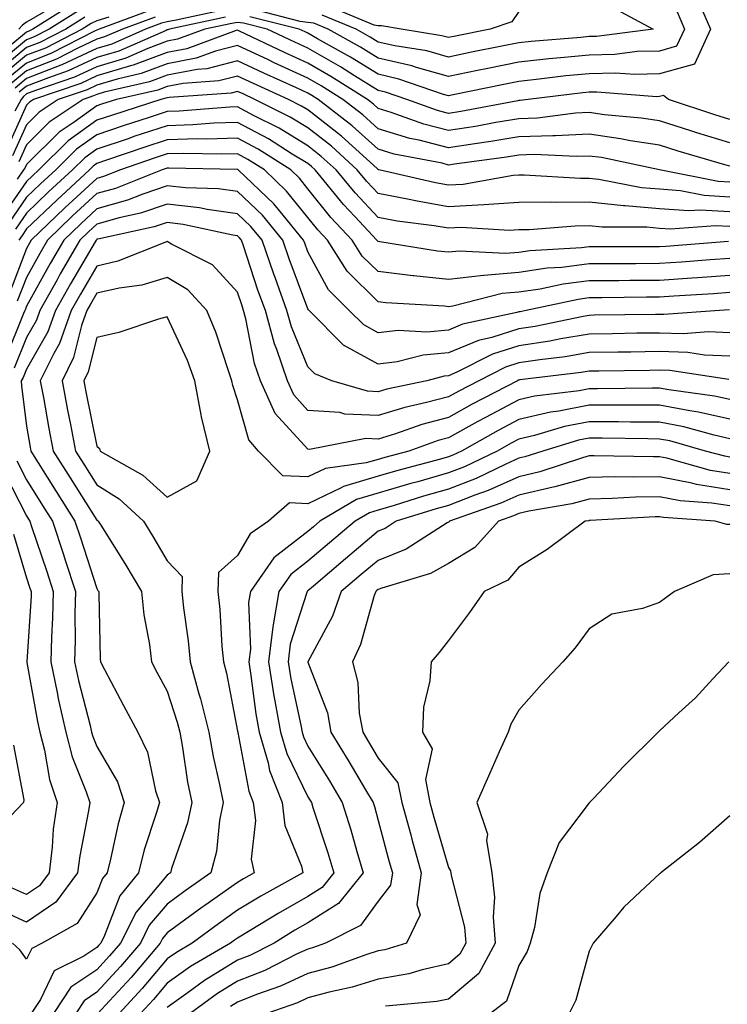
# Model space of a CAD drawing. Units: inches. Extents: x 1021283 to 1023923, y 7239818 to 7242458.
# Drawn here: x 1022177 to 1022278, y 7241383 to 7241523 of the extents above; entities that cross this region are included whole.
import ezdxf

# ---------------------------------------------------------------- set-up
doc = ezdxf.new("R2010")
doc.units = ezdxf.units.IN
doc.header["$MEASUREMENT"] = 0
doc.layers.add('Contour_10217239', color=7, linetype='Continuous', true_color=0x3f6080)

msp = doc.modelspace()

# ---------------------------------------------------------------- linework, layer by layer
at = {"layer": 'Contour_10217239'}
for points in [[(1022184.53, 7241525.44, 3012), (1022178.95, 7241521.92, 3012), (1022178.36, 7241521.62, 3012), (1022178.05, 7241521.49, 3012), (1022175.53, 7241519.41, 3012)], [(1022273.21, 7241526.76, 3019), (1022275.28, 7241521.92, 3019), (1022273.01, 7241516.96, 3019), (1022268.05, 7241515.56, 3019), (1022264.51, 7241515.46, 3019), (1022261.8, 7241515.67, 3019), (1022258.05, 7241515.58, 3019), (1022254.71, 7241515.26, 3019), (1022250.92, 7241514.8, 3019), (1022248.05, 7241514.5, 3019), (1022245.9, 7241514.07, 3019), (1022238.69, 7241512.56, 3019), (1022238.05, 7241512.44, 3019), (1022237.33, 7241512.63, 3019), (1022230.96, 7241514.83, 3019), (1022228.05, 7241515.5, 3019), (1022224.09, 7241517.96, 3019), (1022219.4, 7241520.56, 3019), (1022218.05, 7241521.34, 3019), (1022217.66, 7241521.52, 3019), (1022216.82, 7241521.92, 3019), (1022209.81, 7241523.69, 3019)], [(1022185.43, 7241524.54, 3013), (1022181.29, 7241521.92, 3013), (1022179.14, 7241520.83, 3013), (1022178.05, 7241520.4, 3013), (1022173.42, 7241516.55, 3013)], [(1022195.45, 7241524.52, 3016), (1022188.38, 7241521.92, 3016), (1022188.15, 7241521.82, 3016), (1022188.05, 7241521.79, 3016), (1022187.8, 7241521.68, 3016), (1022181.51, 7241518.45, 3016), (1022178.05, 7241517.1, 3016), (1022175.22, 7241514.75, 3016)], [(1022205.47, 7241524.51, 3018), (1022199.32, 7241523.19, 3018), (1022198.05, 7241522.96, 3018), (1022197.23, 7241522.75, 3018), (1022194.96, 7241521.92, 3018), (1022190.16, 7241519.81, 3018), (1022188.05, 7241519.18, 3018), (1022183.09, 7241516.87, 3018), (1022182.95, 7241516.82, 3018), (1022178.05, 7241514.91, 3018), (1022176.43, 7241513.55, 3018)], [(1022180.49, 7241524.35, 3011), (1022178.05, 7241522.93, 3011), (1022177.46, 7241522.5, 3011), (1022176.96, 7241521.92, 3011)], [(1022270.53, 7241524.4, 3018), (1022271.59, 7241521.92, 3018), (1022270.47, 7241519.49, 3018), (1022268.05, 7241518.8, 3018), (1022264.85, 7241518.72, 3018), (1022261.66, 7241518.31, 3018), (1022258.05, 7241518.22, 3018), (1022253.95, 7241517.82, 3018), (1022252.29, 7241517.68, 3018), (1022248.05, 7241517.24, 3018), (1022243.62, 7241516.34, 3018), (1022242.17, 7241516.04, 3018), (1022238.05, 7241515.2, 3018), (1022233.5, 7241516.46, 3018), (1022232.84, 7241516.7, 3018), (1022228.05, 7241517.8, 3018), (1022225.51, 7241519.37, 3018), (1022220.94, 7241521.92, 3018), (1022218.89, 7241522.77, 3018), (1022218.05, 7241522.86, 3018), (1022216.94, 7241523.03, 3018), (1022210.73, 7241524.61, 3018)], [(1022261.21, 7241525.09, 3017), (1022267.13, 7241521.92, 3017), (1022259.09, 7241520.88, 3017), (1022258.05, 7241520.86, 3017), (1022256.86, 7241520.74, 3017), (1022249.81, 7241520.17, 3017), (1022248.05, 7241519.99, 3017), (1022245.63, 7241519.5, 3017), (1022241.33, 7241518.64, 3017), (1022238.05, 7241517.96, 3017), (1022234.96, 7241518.82, 3017), (1022230.41, 7241519.55, 3017), (1022228.05, 7241520.09, 3017), (1022226.92, 7241520.8, 3017), (1022224.91, 7241521.92, 3017), (1022220.06, 7241523.93, 3017)], [(1022248.05, 7241524.45, 3016), (1022247.03, 7241522.94, 3016), (1022243.97, 7241521.92, 3016), (1022239.05, 7241520.93, 3016), (1022238.05, 7241520.73, 3016), (1022237.11, 7241520.98, 3016), (1022231.29, 7241521.92, 3016), (1022228.52, 7241522.39, 3016), (1022228.05, 7241522.39, 3016), (1022227.46, 7241522.51, 3016), (1022221.21, 7241525.09, 3016)], [(1022186.33, 7241523.63, 3014), (1022183.62, 7241521.92, 3014), (1022179.94, 7241520.04, 3014), (1022178.05, 7241519.29, 3014), (1022174.03, 7241515.95, 3014)], [(1022189.77, 7241523.65, 3015), (1022188.05, 7241523.11, 3015), (1022187.23, 7241522.73, 3015), (1022185.96, 7241521.92, 3015), (1022180.73, 7241519.24, 3015), (1022178.05, 7241518.2, 3015), (1022174.61, 7241515.35, 3015)], [(1022196.33, 7241523.64, 3017), (1022191.68, 7241521.92, 3017), (1022189.16, 7241520.82, 3017), (1022188.05, 7241520.48, 3017), (1022185.35, 7241519.23, 3017), (1022182.31, 7241517.66, 3017), (1022178.05, 7241516, 3017), (1022175.82, 7241514.15, 3017)], [(1022278.05, 7241509.09, 3020), (1022275.88, 7241509.75, 3020), (1022269.32, 7241511.92, 3020), (1022268.62, 7241512.48, 3020), (1022268.05, 7241512.32, 3020), (1022267.66, 7241512.31, 3020), (1022259.1, 7241512.97, 3020), (1022258.05, 7241512.96, 3020), (1022257.11, 7241512.86, 3020), (1022249.36, 7241511.92, 3020), (1022248.21, 7241511.77, 3020), (1022248.05, 7241511.76, 3020), (1022247.87, 7241511.73, 3020), (1022239.77, 7241510.2, 3020), (1022238.05, 7241509.94, 3020), (1022236.47, 7241510.34, 3020), (1022232.13, 7241511.92, 3020), (1022229.1, 7241512.96, 3020), (1022228.05, 7241513.21, 3020), (1022224.69, 7241515.29, 3020), (1022222.68, 7241516.55, 3020), (1022218.05, 7241519.21, 3020), (1022216.19, 7241520.06, 3020), (1022212.27, 7241521.92, 3020), (1022208.91, 7241522.77, 3020), (1022208.05, 7241522.88, 3020), (1022207.23, 7241522.74, 3020), (1022203.38, 7241521.92, 3020), (1022199.5, 7241520.48, 3020), (1022198.05, 7241520.2, 3020), (1022195.32, 7241519.19, 3020), (1022192.17, 7241517.81, 3020), (1022188.05, 7241516.57, 3020), (1022184.89, 7241515.08, 3020), (1022179.34, 7241513.22, 3020), (1022178.05, 7241512.71, 3020), (1022177.62, 7241512.35, 3020), (1022177.29, 7241511.92, 3020), (1022176.39, 7241510.26, 3020)], [(1022206.35, 7241523.62, 3019), (1022198.36, 7241521.92, 3019), (1022198.13, 7241521.83, 3019), (1022198.05, 7241521.81, 3019), (1022197.89, 7241521.75, 3019), (1022191.16, 7241518.8, 3019), (1022188.05, 7241517.87, 3019), (1022183.99, 7241515.98, 3019), (1022181.16, 7241515.02, 3019), (1022178.05, 7241513.8, 3019), (1022177.01, 7241512.96, 3019)], [(1022278.05, 7241505.76, 3021), (1022273.32, 7241507.19, 3021), (1022272.5, 7241507.46, 3021), (1022268.05, 7241508.87, 3021), (1022265.41, 7241509.28, 3021), (1022260.22, 7241509.74, 3021), (1022258.05, 7241510.05, 3021), (1022256.1, 7241509.96, 3021), (1022250.69, 7241509.27, 3021), (1022248.05, 7241509.18, 3021), (1022244.77, 7241508.64, 3021), (1022241.88, 7241508.09, 3021), (1022238.05, 7241507.5, 3021), (1022234.53, 7241508.39, 3021), (1022229.89, 7241510.08, 3021), (1022228.05, 7241510.64, 3021), (1022227.39, 7241511.25, 3021), (1022226.51, 7241511.92, 3021), (1022221.33, 7241515.19, 3021), (1022218.05, 7241517.08, 3021), (1022214.73, 7241518.6, 3021), (1022208.34, 7241521.63, 3021), (1022208.05, 7241521.76, 3021), (1022207.84, 7241521.71, 3021), (1022200.84, 7241519.13, 3021), (1022198.05, 7241518.59, 3021), (1022193.19, 7241516.78, 3021), (1022192.84, 7241516.71, 3021), (1022188.05, 7241515.26, 3021), (1022185.76, 7241514.2, 3021), (1022179.05, 7241511.92, 3021), (1022178.46, 7241511.52, 3021), (1022178.05, 7241511.12, 3021), (1022175.2, 7241504.78, 3021)], [(1022278.05, 7241502.42, 3022), (1022277.33, 7241502.63, 3022), (1022270.69, 7241504.56, 3022), (1022268.05, 7241505.4, 3022), (1022263.93, 7241506.05, 3022), (1022262.48, 7241506.34, 3022), (1022258.05, 7241506.97, 3022), (1022253.23, 7241506.75, 3022), (1022252.89, 7241506.76, 3022), (1022248.05, 7241506.59, 3022), (1022244.05, 7241505.92, 3022), (1022241.76, 7241505.63, 3022), (1022238.05, 7241505.05, 3022), (1022233.85, 7241506.13, 3022), (1022232.52, 7241506.38, 3022), (1022228.05, 7241507.74, 3022), (1022225.84, 7241509.72, 3022), (1022223.01, 7241511.92, 3022), (1022219.96, 7241513.84, 3022), (1022218.05, 7241514.94, 3022), (1022213.26, 7241517.13, 3022), (1022212.44, 7241517.54, 3022), (1022208.05, 7241519.59, 3022), (1022204.91, 7241518.78, 3022), (1022202.19, 7241517.78, 3022), (1022198.05, 7241516.98, 3022), (1022194.36, 7241515.61, 3022), (1022190.96, 7241514.83, 3022), (1022188.05, 7241513.95, 3022), (1022186.66, 7241513.31, 3022), (1022182.56, 7241511.92, 3022), (1022179.87, 7241510.1, 3022), (1022178.05, 7241508.31, 3022), (1022176.06, 7241503.9, 3022)], [(1022278.05, 7241500.14, 3023), (1022276.37, 7241500.23, 3023), (1022268.05, 7241501.92, 3023), (1022259.77, 7241503.65, 3023), (1022258.05, 7241503.88, 3023), (1022256.17, 7241503.8, 3023), (1022250.2, 7241504.08, 3023), (1022248.05, 7241504, 3023), (1022246.27, 7241503.71, 3023), (1022238.87, 7241502.73, 3023), (1022238.05, 7241502.6, 3023), (1022237.13, 7241502.85, 3023), (1022230.3, 7241504.16, 3023), (1022228.05, 7241504.84, 3023), (1022224.32, 7241508.19, 3023), (1022219.51, 7241511.92, 3023), (1022218.62, 7241512.49, 3023), (1022218.05, 7241512.81, 3023), (1022216.41, 7241513.56, 3023), (1022211.78, 7241515.66, 3023), (1022208.05, 7241517.42, 3023), (1022203.67, 7241516.29, 3023), (1022202.33, 7241516.19, 3023), (1022198.05, 7241515.37, 3023), (1022195.53, 7241514.43, 3023), (1022189.09, 7241512.96, 3023), (1022188.05, 7241512.64, 3023), (1022187.56, 7241512.42, 3023), (1022186.1, 7241511.92, 3023), (1022181.29, 7241508.69, 3023), (1022178.05, 7241505.49, 3023), (1022176.94, 7241503.03, 3023)], [(1022278.05, 7241498.04, 3024), (1022274.38, 7241498.25, 3024), (1022271.04, 7241498.92, 3024), (1022268.05, 7241499.15, 3024), (1022265.49, 7241499.37, 3024), (1022259.42, 7241500.55, 3024), (1022258.05, 7241500.7, 3024), (1022256.82, 7241500.68, 3024), (1022248.81, 7241501.16, 3024), (1022248.05, 7241501.15, 3024), (1022247.23, 7241501.09, 3024), (1022240.14, 7241499.83, 3024), (1022238.05, 7241499.72, 3024), (1022236.17, 7241500.05, 3024), (1022228.13, 7241501.92, 3024), (1022228.07, 7241501.93, 3024), (1022228.05, 7241501.94, 3024), (1022227.89, 7241502.08, 3024), (1022222.82, 7241506.68, 3024), (1022218.05, 7241510.44, 3024), (1022217.13, 7241510.99, 3024), (1022215.28, 7241511.92, 3024), (1022210.32, 7241514.18, 3024), (1022208.05, 7241515.24, 3024), (1022205.41, 7241514.56, 3024), (1022200.34, 7241514.2, 3024), (1022198.05, 7241513.76, 3024), (1022196.7, 7241513.26, 3024), (1022190.86, 7241511.92, 3024), (1022188.73, 7241511.24, 3024), (1022188.05, 7241511.01, 3024), (1022184.83, 7241508.7, 3024), (1022182.7, 7241507.27, 3024), (1022178.05, 7241502.68, 3024), (1022177.82, 7241502.15, 3024), (1022177.62, 7241501.92, 3024), (1022176.7, 7241500.57, 3024)], [(1022278.05, 7241495.95, 3025), (1022273.79, 7241496.19, 3025), (1022272.19, 7241496.06, 3025), (1022268.05, 7241496.37, 3025), (1022263.17, 7241496.79, 3025), (1022262.93, 7241496.79, 3025), (1022258.05, 7241497.32, 3025), (1022253.4, 7241497.27, 3025), (1022252.66, 7241497.31, 3025), (1022248.05, 7241497.26, 3025), (1022243.05, 7241496.92, 3025), (1022238.05, 7241496.67, 3025), (1022233.56, 7241497.44, 3025), (1022232.23, 7241497.75, 3025), (1022228.05, 7241498.54, 3025), (1022226.41, 7241500.27, 3025), (1022225.06, 7241501.92, 3025), (1022221.39, 7241505.26, 3025), (1022218.05, 7241507.89, 3025), (1022215.55, 7241509.41, 3025), (1022210.53, 7241511.92, 3025), (1022208.83, 7241512.7, 3025), (1022208.05, 7241513.06, 3025), (1022207.15, 7241512.83, 3025), (1022198.32, 7241512.2, 3025), (1022198.05, 7241512.14, 3025), (1022197.87, 7241512.09, 3025), (1022197.15, 7241511.92, 3025), (1022190.28, 7241509.7, 3025), (1022188.05, 7241508.96, 3025), (1022183.95, 7241506.02, 3025), (1022179.81, 7241501.92, 3025), (1022178.89, 7241501.08, 3025), (1022178.05, 7241500.27, 3025), (1022174.63, 7241495.33, 3025)], [(1022278.05, 7241493.85, 3026), (1022276, 7241493.97, 3026), (1022269.61, 7241493.48, 3026), (1022268.05, 7241493.59, 3026), (1022266.21, 7241493.76, 3026), (1022259.87, 7241493.75, 3026), (1022258.05, 7241493.94, 3026), (1022256.06, 7241493.92, 3026), (1022249.51, 7241493.38, 3026), (1022248.05, 7241493.37, 3026), (1022246.7, 7241493.28, 3026), (1022239.83, 7241493.7, 3026), (1022238.05, 7241493.6, 3026), (1022236.02, 7241493.95, 3026), (1022230.76, 7241494.63, 3026), (1022228.05, 7241495.15, 3026), (1022224.75, 7241498.62, 3026), (1022222.07, 7241501.92, 3026), (1022219.96, 7241503.83, 3026), (1022218.05, 7241505.34, 3026), (1022213.97, 7241507.83, 3026), (1022210.32, 7241509.66, 3026), (1022208.05, 7241510.87, 3026), (1022206.96, 7241510.83, 3026), (1022199.73, 7241510.24, 3026), (1022198.05, 7241510.19, 3026), (1022195.49, 7241509.35, 3026), (1022191.8, 7241508.17, 3026), (1022188.05, 7241506.91, 3026), (1022185.14, 7241504.83, 3026), (1022182.21, 7241501.92, 3026), (1022180.04, 7241499.93, 3026), (1022178.05, 7241498.01, 3026), (1022175.57, 7241494.41, 3026)], [(1022277.85, 7241491.72, 3027), (1022268.95, 7241491.03, 3027), (1022268.05, 7241490.97, 3027), (1022267.09, 7241490.96, 3027), (1022259.01, 7241490.95, 3027), (1022258.05, 7241490.94, 3027), (1022256.94, 7241490.81, 3027), (1022249.59, 7241490.38, 3027), (1022248.05, 7241490.14, 3027), (1022246.12, 7241489.99, 3027), (1022239.61, 7241490.36, 3027), (1022238.05, 7241490.18, 3027), (1022236.47, 7241490.35, 3027), (1022228.28, 7241491.69, 3027), (1022228.05, 7241491.71, 3027), (1022227.95, 7241491.82, 3027), (1022227.87, 7241491.92, 3027), (1022224.71, 7241495.27, 3027), (1022223.09, 7241496.96, 3027), (1022219.09, 7241501.92, 3027), (1022218.54, 7241502.41, 3027), (1022218.05, 7241502.79, 3027), (1022215.8, 7241504.16, 3027), (1022212.44, 7241506.3, 3027), (1022208.05, 7241508.64, 3027), (1022204.67, 7241508.53, 3027), (1022201.68, 7241508.29, 3027), (1022198.05, 7241508.19, 3027), (1022193.32, 7241506.64, 3027), (1022192.48, 7241506.34, 3027), (1022188.05, 7241504.87, 3027), (1022186.33, 7241503.64, 3027), (1022184.59, 7241501.92, 3027), (1022181.19, 7241498.78, 3027), (1022178.05, 7241495.76, 3027), (1022176.49, 7241493.49, 3027)], [(1022278.05, 7241489.31, 3028), (1022275.24, 7241489.11, 3028), (1022271.17, 7241488.8, 3028), (1022268.05, 7241488.58, 3028), (1022264.69, 7241488.55, 3028), (1022261.41, 7241488.55, 3028), (1022258.05, 7241488.53, 3028), (1022254.16, 7241488.04, 3028), (1022252.05, 7241487.92, 3028), (1022248.05, 7241487.32, 3028), (1022243.07, 7241486.9, 3028), (1022243.01, 7241486.89, 3028), (1022238.05, 7241486.31, 3028), (1022233.13, 7241486.83, 3028), (1022232.97, 7241486.84, 3028), (1022228.05, 7241487.43, 3028), (1022225.78, 7241489.65, 3028), (1022224.36, 7241491.92, 3028), (1022221.29, 7241495.15, 3028), (1022218.05, 7241499.23, 3028), (1022216.86, 7241500.72, 3028), (1022215.61, 7241501.92, 3028), (1022210.98, 7241504.86, 3028), (1022208.05, 7241506.42, 3028), (1022203.69, 7241506.28, 3028), (1022202.42, 7241506.3, 3028), (1022198.05, 7241506.18, 3028), (1022194.85, 7241505.12, 3028), (1022189.4, 7241503.27, 3028), (1022188.05, 7241502.82, 3028), (1022187.52, 7241502.45, 3028), (1022187, 7241501.92, 3028), (1022182.35, 7241497.62, 3028), (1022178.05, 7241493.51, 3028), (1022177.41, 7241492.56, 3028), (1022176.98, 7241491.92, 3028)], [(1022278.05, 7241486.88, 3029), (1022273.42, 7241486.55, 3029), (1022272.64, 7241486.5, 3029), (1022268.05, 7241486.19, 3029), (1022263.81, 7241486.16, 3029), (1022262.27, 7241486.14, 3029), (1022258.05, 7241486.11, 3029), (1022254.34, 7241485.64, 3029), (1022251.08, 7241484.95, 3029), (1022248.05, 7241484.5, 3029), (1022245.67, 7241484.3, 3029), (1022238.66, 7241482.52, 3029), (1022238.05, 7241482.45, 3029), (1022237.46, 7241482.52, 3029), (1022229.14, 7241483, 3029), (1022228.05, 7241483.13, 3029), (1022223.62, 7241487.49, 3029), (1022220.84, 7241491.92, 3029), (1022219.48, 7241493.36, 3029), (1022218.05, 7241495.15, 3029), (1022215.02, 7241498.9, 3029), (1022211.88, 7241501.92, 3029), (1022209.53, 7241503.4, 3029), (1022208.05, 7241504.2, 3029), (1022205.84, 7241504.13, 3029), (1022200.35, 7241504.23, 3029), (1022198.05, 7241504.17, 3029), (1022196.35, 7241503.61, 3029), (1022191.39, 7241501.92, 3029), (1022189.01, 7241500.97, 3029), (1022188.05, 7241500.7, 3029), (1022183.48, 7241496.49, 3029), (1022178.73, 7241491.92, 3029), (1022178.48, 7241491.49, 3029), (1022178.05, 7241490.71, 3029), (1022175.61, 7241484.36, 3029)], [(1022278.05, 7241484.45, 3030), (1022275.69, 7241484.28, 3030), (1022270.06, 7241483.93, 3030), (1022268.05, 7241483.8, 3030), (1022266.19, 7241483.78, 3030), (1022259.83, 7241483.7, 3030), (1022258.05, 7241483.69, 3030), (1022256.49, 7241483.49, 3030), (1022249.1, 7241481.92, 3030), (1022248.23, 7241481.73, 3030), (1022248.05, 7241481.71, 3030), (1022247.74, 7241481.62, 3030), (1022240.02, 7241479.95, 3030), (1022238.05, 7241479.12, 3030), (1022234.98, 7241478.84, 3030), (1022230.9, 7241479.07, 3030), (1022228.05, 7241478.73, 3030), (1022225.98, 7241479.86, 3030), (1022223.93, 7241481.92, 3030), (1022220.96, 7241484.83, 3030), (1022218.05, 7241490.24, 3030), (1022217.6, 7241491.46, 3030), (1022217.44, 7241491.92, 3030), (1022214.53, 7241495.45, 3030), (1022213.21, 7241497.08, 3030), (1022208.15, 7241501.92, 3030), (1022208.09, 7241501.96, 3030), (1022208.05, 7241501.98, 3030), (1022207.99, 7241501.98, 3030), (1022198.28, 7241502.16, 3030), (1022198.05, 7241502.15, 3030), (1022197.35, 7241501.92, 3030), (1022190.69, 7241499.27, 3030), (1022188.05, 7241498.53, 3030), (1022184.61, 7241495.36, 3030), (1022181.04, 7241491.92, 3030), (1022179.94, 7241490.03, 3030), (1022178.05, 7241486.61, 3030), (1022176.74, 7241483.22, 3030)], [(1022277.97, 7241482.01, 3031), (1022276.55, 7241481.92, 3031), (1022268.64, 7241481.32, 3031), (1022268.05, 7241481.34, 3031), (1022267.46, 7241481.33, 3031), (1022258.75, 7241481.22, 3031), (1022258.05, 7241481.21, 3031), (1022257.19, 7241481.06, 3031), (1022250.34, 7241479.64, 3031), (1022248.05, 7241479.28, 3031), (1022244.2, 7241478.07, 3031), (1022242.31, 7241477.66, 3031), (1022238.05, 7241475.87, 3031), (1022234.42, 7241475.54, 3031), (1022230.73, 7241474.6, 3031), (1022228.05, 7241474.27, 3031), (1022223.11, 7241476.98, 3031), (1022218.21, 7241481.92, 3031), (1022218.13, 7241482, 3031), (1022218.05, 7241482.13, 3031), (1022215.39, 7241489.27, 3031), (1022214.5, 7241491.92, 3031), (1022211.59, 7241495.45, 3031), (1022208.05, 7241498.83, 3031), (1022205.34, 7241499.21, 3031), (1022200.65, 7241499.33, 3031), (1022198.05, 7241499.62, 3031), (1022194.57, 7241498.45, 3031), (1022192.39, 7241497.58, 3031), (1022188.05, 7241496.36, 3031), (1022185.75, 7241494.23, 3031), (1022183.34, 7241491.92, 3031), (1022181.41, 7241488.57, 3031), (1022178.05, 7241482.5, 3031), (1022177.89, 7241482.09, 3031), (1022177.82, 7241481.92, 3031), (1022177.62, 7241481.49, 3031), (1022175, 7241474.97, 3031)], [(1022278.05, 7241478.72, 3032), (1022274.98, 7241478.85, 3032), (1022271.39, 7241478.58, 3032), (1022268.05, 7241478.7, 3032), (1022264.79, 7241478.66, 3032), (1022261.37, 7241478.61, 3032), (1022258.05, 7241478.56, 3032), (1022254.01, 7241477.87, 3032), (1022252.42, 7241477.55, 3032), (1022248.05, 7241476.86, 3032), (1022244.3, 7241475.68, 3032), (1022239.24, 7241473.12, 3032), (1022238.05, 7241472.61, 3032), (1022237.41, 7241472.55, 3032), (1022234.94, 7241471.92, 3032), (1022229.26, 7241470.71, 3032), (1022228.05, 7241470.34, 3032), (1022226.53, 7241470.41, 3032), (1022221.43, 7241471.92, 3032), (1022219.03, 7241472.9, 3032), (1022218.05, 7241473.89, 3032), (1022215.71, 7241479.58, 3032), (1022215.06, 7241481.92, 3032), (1022213.4, 7241486.58, 3032), (1022213.21, 7241487.08, 3032), (1022211.55, 7241491.92, 3032), (1022209.96, 7241493.83, 3032), (1022208.05, 7241495.67, 3032), (1022203.71, 7241496.27, 3032), (1022202.64, 7241496.5, 3032), (1022198.05, 7241497.02, 3032), (1022194.24, 7241495.73, 3032), (1022191.21, 7241495.08, 3032), (1022188.05, 7241494.2, 3032), (1022186.86, 7241493.1, 3032), (1022185.63, 7241491.92, 3032), (1022182.85, 7241487.11, 3032), (1022182.39, 7241486.27, 3032), (1022179.96, 7241481.92, 3032), (1022179.46, 7241480.51, 3032), (1022178.05, 7241478.06, 3032), (1022176.29, 7241473.68, 3032)], [(1022278.05, 7241475.4, 3033), (1022274.42, 7241475.55, 3033), (1022272.05, 7241475.91, 3033), (1022268.05, 7241476.06, 3033), (1022263.97, 7241476, 3033), (1022262.09, 7241475.97, 3033), (1022258.05, 7241475.91, 3033), (1022254.63, 7241475.33, 3033), (1022251.04, 7241474.9, 3033), (1022248.05, 7241474.44, 3033), (1022246.14, 7241473.83, 3033), (1022242.37, 7241471.92, 3033), (1022239.53, 7241470.45, 3033), (1022238.05, 7241469.63, 3033), (1022234.92, 7241468.8, 3033), (1022231.84, 7241468.13, 3033), (1022228.05, 7241466.97, 3033), (1022223.3, 7241467.17, 3033), (1022222.58, 7241467.39, 3033), (1022218.05, 7241467.7, 3033), (1022216.04, 7241469.91, 3033), (1022215.14, 7241471.92, 3033), (1022213.64, 7241476.34, 3033), (1022213.28, 7241477.16, 3033), (1022212, 7241481.92, 3033), (1022210.94, 7241484.82, 3033), (1022208.89, 7241491.09, 3033), (1022208.6, 7241491.92, 3033), (1022208.34, 7241492.22, 3033), (1022208.05, 7241492.51, 3033), (1022207.37, 7241492.6, 3033), (1022200.3, 7241494.16, 3033), (1022198.05, 7241494.41, 3033), (1022196.19, 7241493.79, 3033), (1022188.19, 7241492.07, 3033), (1022188.05, 7241492.03, 3033), (1022187.99, 7241491.98, 3033), (1022187.93, 7241491.92, 3033), (1022187.8, 7241491.66, 3033), (1022184.3, 7241485.68, 3033), (1022182.19, 7241481.92, 3033), (1022181.1, 7241478.86, 3033), (1022178.05, 7241473.56, 3033), (1022177.58, 7241472.39, 3033), (1022177.31, 7241471.92, 3033), (1022177.33, 7241471.19, 3033), (1022178.05, 7241465.46, 3033), (1022178.58, 7241462.45, 3033), (1022178.67, 7241461.92, 3033), (1022179.73, 7241460.24, 3033), (1022182.27, 7241456.15, 3033), (1022184.94, 7241451.92, 3033), (1022185.73, 7241449.59, 3033), (1022188.05, 7241442.35, 3033), (1022188.21, 7241442.09, 3033), (1022188.32, 7241441.92, 3033), (1022188.34, 7241441.63, 3033), (1022188.52, 7241432.38, 3033), (1022188.56, 7241431.92, 3033), (1022189.14, 7241430.83, 3033), (1022191.86, 7241425.72, 3033), (1022193.87, 7241421.92, 3033), (1022195.24, 7241419.11, 3033), (1022196.37, 7241413.59, 3033), (1022196.94, 7241411.92, 3033), (1022196.49, 7241410.35, 3033), (1022194.79, 7241405.18, 3033), (1022193.95, 7241401.92, 3033), (1022191.33, 7241398.63, 3033), (1022189.14, 7241393, 3033), (1022188.6, 7241391.92, 3033), (1022188.34, 7241391.63, 3033), (1022188.05, 7241391.3, 3033), (1022186.19, 7241390.07, 3033), (1022182, 7241387.97, 3033), (1022180.02, 7241383.89, 3033), (1022178.73, 7241381.92, 3033)], [(1022277.89, 7241472.08, 3034), (1022269.5, 7241473.37, 3034), (1022268.05, 7241473.41, 3034), (1022266.59, 7241473.39, 3034), (1022259.42, 7241473.29, 3034), (1022258.05, 7241473.27, 3034), (1022256.9, 7241473.07, 3034), (1022248.17, 7241472.03, 3034), (1022248.05, 7241472.01, 3034), (1022247.97, 7241471.99, 3034), (1022247.84, 7241471.92, 3034), (1022241.41, 7241468.56, 3034), (1022238.05, 7241466.71, 3034), (1022234.26, 7241465.71, 3034), (1022230.49, 7241464.36, 3034), (1022228.05, 7241463.61, 3034), (1022226.29, 7241463.69, 3034), (1022218.28, 7241462.14, 3034), (1022218.05, 7241462.16, 3034), (1022213.4, 7241467.27, 3034), (1022211.31, 7241471.92, 3034), (1022210.47, 7241474.35, 3034), (1022209.24, 7241480.73, 3034), (1022208.91, 7241481.92, 3034), (1022208.69, 7241482.55, 3034), (1022208.05, 7241484.49, 3034), (1022204.51, 7241488.38, 3034), (1022198.64, 7241491.33, 3034), (1022198.05, 7241491.7, 3034), (1022197.72, 7241491.59, 3034), (1022191.04, 7241488.93, 3034), (1022188.05, 7241488.23, 3034), (1022185.73, 7241484.24, 3034), (1022184.42, 7241481.92, 3034), (1022182.76, 7241477.22, 3034), (1022181.94, 7241475.8, 3034), (1022180, 7241471.92, 3034), (1022180.45, 7241469.51, 3034), (1022181.23, 7241465.11, 3034), (1022181.86, 7241461.92, 3034), (1022184.24, 7241458.1, 3034), (1022188.05, 7241452.09, 3034), (1022188.15, 7241452.02, 3034), (1022188.26, 7241451.92, 3034), (1022188.62, 7241451.36, 3034), (1022192.05, 7241445.92, 3034), (1022194.42, 7241441.92, 3034), (1022194.75, 7241438.62, 3034), (1022195.55, 7241434.42, 3034), (1022195.84, 7241431.92, 3034), (1022196.6, 7241430.47, 3034), (1022198.05, 7241427.77, 3034), (1022199.48, 7241423.35, 3034), (1022199.83, 7241421.92, 3034), (1022200.22, 7241419.76, 3034), (1022200.94, 7241414.82, 3034), (1022201.53, 7241411.92, 3034), (1022200.94, 7241409.03, 3034), (1022198.67, 7241402.54, 3034), (1022198.5, 7241401.92, 3034), (1022198.25, 7241401.73, 3034), (1022198.05, 7241401.59, 3034), (1022193.64, 7241396.33, 3034), (1022191.41, 7241391.92, 3034), (1022189.87, 7241390.1, 3034), (1022188.05, 7241388.12, 3034), (1022184.34, 7241385.64, 3034), (1022181.9, 7241381.92, 3034)], [(1022278.05, 7241469.25, 3035), (1022275.86, 7241469.74, 3035), (1022269.36, 7241470.62, 3035), (1022268.05, 7241470.87, 3035), (1022267, 7241470.88, 3035), (1022259.2, 7241470.77, 3035), (1022258.05, 7241470.77, 3035), (1022256.62, 7241470.49, 3035), (1022250.24, 7241469.72, 3035), (1022248.05, 7241469.22, 3035), (1022243.28, 7241466.7, 3035), (1022242.23, 7241466.11, 3035), (1022238.05, 7241463.8, 3035), (1022236.57, 7241463.4, 3035), (1022232.41, 7241461.92, 3035), (1022228.97, 7241460.99, 3035), (1022228.05, 7241460.72, 3035), (1022226.35, 7241460.22, 3035), (1022220.53, 7241459.43, 3035), (1022218.05, 7241458.26, 3035), (1022214.51, 7241458.38, 3035), (1022211.02, 7241461.92, 3035), (1022209.65, 7241463.51, 3035), (1022208.05, 7241469.21, 3035), (1022207.39, 7241471.26, 3035), (1022207.25, 7241471.92, 3035), (1022206.8, 7241473.17, 3035), (1022204.98, 7241478.84, 3035), (1022203.67, 7241481.92, 3035), (1022200.96, 7241484.83, 3035), (1022198.05, 7241486.62, 3035), (1022194.46, 7241485.51, 3035), (1022191.21, 7241485.09, 3035), (1022188.05, 7241484.35, 3035), (1022187.15, 7241482.82, 3035), (1022186.64, 7241481.92, 3035), (1022185.88, 7241479.75, 3035), (1022184.73, 7241475.23, 3035), (1022183.11, 7241471.92, 3035), (1022183.89, 7241467.75, 3035), (1022184.3, 7241465.67, 3035), (1022185.02, 7241461.92, 3035), (1022186.19, 7241460.05, 3035), (1022188.05, 7241457.12, 3035), (1022191.23, 7241455.1, 3035), (1022194.69, 7241451.92, 3035), (1022195.98, 7241449.86, 3035), (1022198.05, 7241446.3, 3035), (1022200.2, 7241444.08, 3035), (1022200.14, 7241441.92, 3035), (1022200.37, 7241439.6, 3035), (1022201.04, 7241434.91, 3035), (1022201.33, 7241431.92, 3035), (1022202.56, 7241427.4, 3035), (1022202.8, 7241426.68, 3035), (1022203.95, 7241421.92, 3035), (1022204.57, 7241418.45, 3035), (1022205.49, 7241414.48, 3035), (1022206, 7241411.92, 3035), (1022205.47, 7241409.35, 3035), (1022205.04, 7241404.94, 3035), (1022204.26, 7241401.92, 3035), (1022200.61, 7241399.36, 3035), (1022198.05, 7241397.48, 3035), (1022195.51, 7241394.46, 3035), (1022194.24, 7241391.92, 3035), (1022191.39, 7241388.58, 3035), (1022188.05, 7241384.94, 3035), (1022186.23, 7241383.73, 3035), (1022185.04, 7241381.92, 3035)], [(1022278.05, 7241466.46, 3036), (1022273.58, 7241467.46, 3036), (1022272.35, 7241467.62, 3036), (1022268.05, 7241468.45, 3036), (1022264.59, 7241468.46, 3036), (1022261.55, 7241468.42, 3036), (1022258.05, 7241468.42, 3036), (1022253.71, 7241467.59, 3036), (1022252.52, 7241467.45, 3036), (1022248.05, 7241466.42, 3036), (1022245.1, 7241464.86, 3036), (1022239.87, 7241461.92, 3036), (1022238.64, 7241461.33, 3036), (1022238.05, 7241461.1, 3036), (1022236.9, 7241460.78, 3036), (1022230.82, 7241459.14, 3036), (1022228.05, 7241458.32, 3036), (1022223.11, 7241456.85, 3036), (1022222.8, 7241456.67, 3036), (1022218.05, 7241454.43, 3036), (1022215.45, 7241454.53, 3036), (1022212.44, 7241451.92, 3036), (1022209.83, 7241450.14, 3036), (1022208.05, 7241447.08, 3036), (1022205.34, 7241444.63, 3036), (1022205.24, 7241441.92, 3036), (1022205.51, 7241439.38, 3036), (1022205.82, 7241434.15, 3036), (1022206.04, 7241431.92, 3036), (1022206.47, 7241430.34, 3036), (1022208.05, 7241422.06, 3036), (1022208.07, 7241421.94, 3036), (1022208.07, 7241421.89, 3036), (1022209.65, 7241413.52, 3036), (1022210.28, 7241411.92, 3036), (1022210.59, 7241409.39, 3036), (1022210, 7241403.88, 3036), (1022210.39, 7241401.92, 3036), (1022208.89, 7241401.08, 3036), (1022208.05, 7241400.57, 3036), (1022203.42, 7241397.29, 3036), (1022202.99, 7241396.99, 3036), (1022198.05, 7241393.37, 3036), (1022197.39, 7241392.58, 3036), (1022197.05, 7241391.92, 3036), (1022192.91, 7241387.06, 3036), (1022189.85, 7241383.72, 3036), (1022188.21, 7241381.92, 3036)], [(1022278.05, 7241463.67, 3037), (1022275.8, 7241464.17, 3037), (1022271.51, 7241465.37, 3037), (1022268.05, 7241466.04, 3037), (1022263.93, 7241466.04, 3037), (1022262.21, 7241466.07, 3037), (1022258.05, 7241466.08, 3037), (1022254.55, 7241465.41, 3037), (1022250.26, 7241464.13, 3037), (1022248.05, 7241463.62, 3037), (1022246.94, 7241463.02, 3037), (1022244.96, 7241461.92, 3037), (1022240.3, 7241459.67, 3037), (1022238.05, 7241458.8, 3037), (1022233.69, 7241457.55, 3037), (1022232.68, 7241457.29, 3037), (1022224.96, 7241455, 3037), (1022219.77, 7241451.92, 3037), (1022218.83, 7241451.14, 3037), (1022218.05, 7241450.46, 3037), (1022213.23, 7241446.75, 3037), (1022209.87, 7241441.92, 3037), (1022209.61, 7241440.37, 3037), (1022209.87, 7241433.74, 3037), (1022209.65, 7241431.92, 3037), (1022209.96, 7241430.01, 3037), (1022210.65, 7241424.53, 3037), (1022211.12, 7241421.92, 3037), (1022212.39, 7241417.58, 3037), (1022212.6, 7241416.47, 3037), (1022214.4, 7241411.92, 3037), (1022214.79, 7241408.66, 3037), (1022217.13, 7241402.85, 3037), (1022217.31, 7241401.92, 3037), (1022211.37, 7241398.6, 3037), (1022208.05, 7241396.6, 3037), (1022205.32, 7241394.65, 3037), (1022201.6, 7241391.92, 3037), (1022199.36, 7241390.61, 3037), (1022198.05, 7241389.68, 3037), (1022194.5, 7241385.48, 3037), (1022191.23, 7241381.92, 3037)], [(1022278.05, 7241461.05, 3038), (1022277.31, 7241461.17, 3038), (1022274.57, 7241461.92, 3038), (1022269.48, 7241463.35, 3038), (1022268.05, 7241463.62, 3038), (1022266.35, 7241463.63, 3038), (1022259.87, 7241463.74, 3038), (1022258.05, 7241463.74, 3038), (1022256.53, 7241463.44, 3038), (1022251.43, 7241461.92, 3038), (1022248.89, 7241461.08, 3038), (1022248.05, 7241460.88, 3038), (1022246.17, 7241460.05, 3038), (1022241.96, 7241458.01, 3038), (1022238.05, 7241456.49, 3038), (1022234.5, 7241455.48, 3038), (1022230.32, 7241454.18, 3038), (1022228.05, 7241453.51, 3038), (1022226.82, 7241453.14, 3038), (1022224.75, 7241451.92, 3038), (1022221.12, 7241448.86, 3038), (1022218.05, 7241446.26, 3038), (1022215.61, 7241444.37, 3038), (1022213.91, 7241441.92, 3038), (1022213.05, 7241436.93, 3038), (1022213.05, 7241436.91, 3038), (1022212.44, 7241431.92, 3038), (1022213.23, 7241427.11, 3038), (1022213.32, 7241426.64, 3038), (1022214.16, 7241421.92, 3038), (1022215.04, 7241418.92, 3038), (1022218.05, 7241412.73, 3038), (1022218.36, 7241412.23, 3038), (1022218.54, 7241411.92, 3038), (1022218.77, 7241411.2, 3038), (1022220.9, 7241404.78, 3038), (1022221.76, 7241401.92, 3038), (1022220.1, 7241399.86, 3038), (1022218.05, 7241398.56, 3038), (1022213.83, 7241396.15, 3038), (1022209.83, 7241393.7, 3038), (1022208.05, 7241392.62, 3038), (1022207.64, 7241392.33, 3038), (1022207.07, 7241391.92, 3038), (1022201.37, 7241388.6, 3038), (1022198.05, 7241386.24, 3038), (1022196.08, 7241383.9, 3038), (1022194.26, 7241381.92, 3038)], [(1022278.05, 7241458.74, 3039), (1022275.3, 7241459.17, 3039), (1022269.09, 7241460.88, 3039), (1022268.05, 7241461.08, 3039), (1022267.19, 7241461.07, 3039), (1022258.73, 7241461.25, 3039), (1022258.05, 7241461.23, 3039), (1022257.09, 7241460.97, 3039), (1022251.02, 7241458.96, 3039), (1022248.05, 7241458.26, 3039), (1022243.66, 7241456.3, 3039), (1022241.78, 7241455.64, 3039), (1022238.05, 7241454.19, 3039), (1022236.29, 7241453.69, 3039), (1022230.61, 7241451.92, 3039), (1022229.05, 7241450.91, 3039), (1022228.05, 7241450.51, 3039), (1022223.38, 7241446.59, 3039), (1022218.85, 7241442.72, 3039), (1022218.05, 7241442.04, 3039), (1022217.99, 7241441.99, 3039), (1022217.93, 7241441.92, 3039), (1022217.91, 7241441.78, 3039), (1022215.55, 7241434.43, 3039), (1022215.24, 7241431.92, 3039), (1022215.63, 7241429.51, 3039), (1022217.03, 7241422.93, 3039), (1022217.23, 7241421.92, 3039), (1022217.41, 7241421.28, 3039), (1022218.05, 7241419.96, 3039), (1022221.12, 7241414.99, 3039), (1022222.93, 7241411.92, 3039), (1022224.16, 7241408.03, 3039), (1022225.02, 7241404.96, 3039), (1022225.92, 7241401.92, 3039), (1022222.41, 7241397.55, 3039), (1022218.05, 7241394.79, 3039), (1022216.21, 7241393.75, 3039), (1022213.25, 7241391.92, 3039), (1022209.79, 7241390.17, 3039), (1022208.05, 7241389.48, 3039), (1022203.36, 7241386.61, 3039), (1022201.04, 7241384.92, 3039), (1022198.05, 7241382.79, 3039)], [(1022176.66, 7241460.53, 3032), (1022178.05, 7241457.82, 3032), (1022180.32, 7241454.18, 3032), (1022181.74, 7241451.92, 3032), (1022183.3, 7241447.18, 3032), (1022183.56, 7241446.41, 3032), (1022185.02, 7241441.92, 3032), (1022184.94, 7241438.81, 3032), (1022184.98, 7241435, 3032), (1022184.89, 7241431.92, 3032), (1022185.43, 7241429.3, 3032), (1022187.09, 7241422.88, 3032), (1022187.31, 7241421.92, 3032), (1022187.46, 7241421.33, 3032), (1022188.05, 7241419.87, 3032), (1022190.98, 7241414.85, 3032), (1022191.94, 7241411.92, 3032), (1022191.08, 7241408.89, 3032), (1022189.98, 7241403.85, 3032), (1022189.5, 7241401.92, 3032), (1022188.85, 7241401.12, 3032), (1022188.05, 7241399.07, 3032), (1022185.26, 7241394.72, 3032), (1022180.28, 7241391.92, 3032), (1022178.79, 7241391.18, 3032), (1022178.05, 7241389.63, 3032), (1022177.11, 7241390.99, 3032), (1022176.04, 7241391.92, 3032)], [(1022174.94, 7241458.8, 3031), (1022178.05, 7241452.69, 3031), (1022178.34, 7241452.21, 3031), (1022178.54, 7241451.92, 3031), (1022178.77, 7241451.2, 3031), (1022180.92, 7241444.8, 3031), (1022181.86, 7241441.92, 3031), (1022181.76, 7241438.2, 3031), (1022181.59, 7241435.46, 3031), (1022181.49, 7241431.92, 3031), (1022182.41, 7241427.57, 3031), (1022182.6, 7241426.46, 3031), (1022183.62, 7241421.92, 3031), (1022184.53, 7241418.4, 3031), (1022186.55, 7241413.43, 3031), (1022187.03, 7241411.92, 3031), (1022186.88, 7241410.74, 3031), (1022185.61, 7241404.36, 3031), (1022185.32, 7241401.92, 3031), (1022182.21, 7241397.77, 3031), (1022178.05, 7241394.92, 3031), (1022173.25, 7241397.11, 3031)], [(1022278.05, 7241456.41, 3040), (1022273.3, 7241457.16, 3040), (1022272.62, 7241457.36, 3040), (1022268.05, 7241458.25, 3040), (1022264.3, 7241458.18, 3040), (1022261.74, 7241458.23, 3040), (1022258.05, 7241458.16, 3040), (1022253.15, 7241456.82, 3040), (1022252.91, 7241456.77, 3040), (1022248.05, 7241455.64, 3040), (1022245.47, 7241454.5, 3040), (1022238.17, 7241451.92, 3040), (1022238.11, 7241451.86, 3040), (1022238.05, 7241451.82, 3040), (1022237.84, 7241451.71, 3040), (1022232.01, 7241447.96, 3040), (1022228.05, 7241446.37, 3040), (1022225.63, 7241444.34, 3040), (1022222.8, 7241441.92, 3040), (1022221.55, 7241438.43, 3040), (1022218.05, 7241431.95, 3040), (1022218.05, 7241431.93, 3040), (1022218.05, 7241431.88, 3040), (1022220.82, 7241424.69, 3040), (1022221.33, 7241421.92, 3040), (1022223.89, 7241417.75, 3040), (1022226.25, 7241413.71, 3040), (1022227.33, 7241411.92, 3040), (1022227.5, 7241411.36, 3040), (1022228.05, 7241409.39, 3040), (1022229.61, 7241403.48, 3040), (1022230.06, 7241401.92, 3040), (1022229.81, 7241400.16, 3040), (1022228.05, 7241397.89, 3040), (1022225.55, 7241394.42, 3040), (1022220.53, 7241391.92, 3040), (1022218.69, 7241391.27, 3040), (1022218.05, 7241391.09, 3040), (1022216.51, 7241390.38, 3040), (1022211.92, 7241388.04, 3040), (1022208.05, 7241386.51, 3040), (1022205.2, 7241384.77, 3040), (1022201.31, 7241381.92, 3040)], [(1022278.05, 7241454.1, 3041), (1022275.47, 7241454.51, 3041), (1022270.96, 7241454.84, 3041), (1022268.05, 7241455.41, 3041), (1022264.63, 7241455.35, 3041), (1022261.29, 7241455.15, 3041), (1022258.05, 7241455.09, 3041), (1022255.55, 7241454.41, 3041), (1022249.48, 7241453.36, 3041), (1022248.05, 7241453.01, 3041), (1022247.29, 7241452.68, 3041), (1022245.14, 7241451.92, 3041), (1022241.78, 7241448.2, 3041), (1022238.05, 7241445.94, 3041), (1022235.49, 7241444.49, 3041), (1022228.56, 7241442.43, 3041), (1022228.05, 7241442.22, 3041), (1022227.87, 7241442.09, 3041), (1022227.7, 7241441.92, 3041), (1022227.48, 7241441.35, 3041), (1022225.55, 7241434.42, 3041), (1022224.38, 7241431.92, 3041), (1022225.14, 7241429, 3041), (1022225.34, 7241424.63, 3041), (1022225.84, 7241421.92, 3041), (1022226.68, 7241420.55, 3041), (1022228.05, 7241418.23, 3041), (1022230.84, 7241414.72, 3041), (1022231.39, 7241411.92, 3041), (1022232.66, 7241407.32, 3041), (1022232.82, 7241406.69, 3041), (1022234.16, 7241401.92, 3041), (1022233.54, 7241397.4, 3041), (1022234.03, 7241395.94, 3041), (1022232.05, 7241391.92, 3041), (1022228.99, 7241390.97, 3041), (1022228.05, 7241390.81, 3041), (1022226.45, 7241390.31, 3041), (1022221.45, 7241388.52, 3041), (1022218.05, 7241387.61, 3041), (1022214.16, 7241385.81, 3041), (1022210.75, 7241384.61, 3041), (1022208.05, 7241383.54, 3041), (1022207.05, 7241382.93, 3041)], [(1022278.05, 7241451.49, 3042), (1022277.6, 7241451.46, 3042), (1022275.94, 7241451.92, 3042), (1022268.6, 7241452.46, 3042), (1022268.05, 7241452.56, 3042), (1022267.41, 7241452.55, 3042), (1022258.17, 7241452.03, 3042), (1022258.05, 7241452.03, 3042), (1022257.97, 7241452.01, 3042), (1022257.48, 7241451.92, 3042), (1022252.05, 7241447.92, 3042), (1022248.05, 7241445.39, 3042), (1022246.45, 7241443.53, 3042), (1022243.11, 7241441.92, 3042), (1022241.04, 7241438.93, 3042), (1022238.05, 7241434.97, 3042), (1022236.72, 7241433.26, 3042), (1022235.57, 7241431.92, 3042), (1022235.39, 7241429.25, 3042), (1022234.48, 7241425.49, 3042), (1022234.32, 7241421.92, 3042), (1022235.71, 7241419.57, 3042), (1022234.75, 7241415.22, 3042), (1022235.39, 7241411.92, 3042), (1022235.96, 7241409.83, 3042), (1022238.05, 7241402.67, 3042), (1022238.32, 7241402.19, 3042), (1022238.36, 7241401.92, 3042), (1022238.4, 7241401.56, 3042), (1022240.32, 7241394.19, 3042), (1022240.49, 7241391.92, 3042), (1022239.63, 7241390.34, 3042), (1022238.05, 7241388.99, 3042), (1022234.28, 7241388.15, 3042), (1022232.41, 7241387.56, 3042), (1022228.05, 7241386.79, 3042), (1022224.32, 7241385.64, 3042), (1022221.08, 7241384.94, 3042), (1022218.05, 7241384.13, 3042), (1022216.55, 7241383.42, 3042), (1022212.23, 7241381.92, 3042)], [(1022176.21, 7241450.07, 3030), (1022178.05, 7241443.88, 3030), (1022178.54, 7241442.42, 3030), (1022178.71, 7241441.92, 3030), (1022178.69, 7241441.28, 3030), (1022178.09, 7241431.97, 3030), (1022178.09, 7241431.92, 3030), (1022178.11, 7241431.86, 3030), (1022179.59, 7241423.45, 3030), (1022179.94, 7241421.92, 3030), (1022180.59, 7241419.38, 3030), (1022181.31, 7241415.18, 3030), (1022182.39, 7241411.92, 3030), (1022181.86, 7241408.12, 3030), (1022181.7, 7241405.57, 3030), (1022181.25, 7241401.92, 3030), (1022179.89, 7241400.08, 3030), (1022178.05, 7241398.82, 3030), (1022175.92, 7241399.79, 3030)], [(1022278.05, 7241444.45, 3043), (1022275.67, 7241444.31, 3043), (1022270.16, 7241441.92, 3043), (1022268.93, 7241441.04, 3043), (1022268.05, 7241440.38, 3043), (1022265.63, 7241439.51, 3043), (1022261.27, 7241438.7, 3043), (1022258.05, 7241436.64, 3043), (1022256.04, 7241433.92, 3043), (1022254.3, 7241431.92, 3043), (1022251.27, 7241428.69, 3043), (1022248.05, 7241425.07, 3043), (1022246.9, 7241423.06, 3043), (1022246.51, 7241421.92, 3043), (1022245.26, 7241419.14, 3043), (1022243.89, 7241416.08, 3043), (1022242.07, 7241411.92, 3043), (1022243.58, 7241407.44, 3043), (1022243.46, 7241406.52, 3043), (1022244.2, 7241401.92, 3043), (1022244.59, 7241398.45, 3043), (1022244.38, 7241395.6, 3043), (1022244.67, 7241391.92, 3043), (1022242.35, 7241387.62, 3043), (1022238.05, 7241383.97, 3043), (1022236.37, 7241383.6, 3043), (1022229.09, 7241382.96, 3043)], [(1022277.89, 7241431.92, 3044), (1022275.63, 7241429.5, 3044), (1022273.15, 7241426.83, 3044), (1022270.8, 7241424.66, 3044), (1022268.05, 7241422.12, 3044), (1022267.93, 7241422.03, 3044), (1022267.82, 7241421.92, 3044), (1022262.91, 7241417.06, 3044), (1022258.69, 7241412.56, 3044), (1022258.09, 7241411.92, 3044), (1022258.07, 7241411.9, 3044), (1022258.05, 7241411.89, 3044), (1022253.75, 7241406.23, 3044), (1022252.05, 7241401.92, 3044), (1022251, 7241398.97, 3044), (1022250.26, 7241394.13, 3044), (1022249.67, 7241391.92, 3044), (1022249.24, 7241390.74, 3044), (1022248.05, 7241388.72, 3044), (1022246.29, 7241383.67, 3044), (1022244.03, 7241381.92, 3044)], [(1022176.19, 7241420.06, 3029), (1022177.66, 7241412.3, 3029), (1022177.62, 7241411.92, 3029), (1022172.93, 7241407.03, 3029)], [(1022278.05, 7241410.02, 3045), (1022273.71, 7241406.26, 3045), (1022268.21, 7241401.92, 3045), (1022268.13, 7241401.84, 3045), (1022268.05, 7241401.8, 3045), (1022266.06, 7241399.94, 3045), (1022262.95, 7241397.02, 3045), (1022261.86, 7241395.73, 3045), (1022258.58, 7241391.92, 3045), (1022258.42, 7241391.56, 3045), (1022258.05, 7241390.76, 3045), (1022256.16, 7241383.82, 3045), (1022255.18, 7241381.92, 3045)]]:
    msp.add_polyline3d(points, dxfattribs=at)
msp.add_polyline3d([(1022198.05, 7241455.36, 3036), (1022202.27, 7241457.7, 3036), (1022204.1, 7241461.92, 3036), (1022202.93, 7241466.8, 3036), (1022202.89, 7241467.07, 3036), (1022201.98, 7241471.92, 3036), (1022200.92, 7241474.79, 3036), (1022198.05, 7241481.01, 3036), (1022196.8, 7241480.67, 3036), (1022191.17, 7241478.8, 3036), (1022188.05, 7241478.08, 3036), (1022186.8, 7241473.16, 3036), (1022186.19, 7241471.92, 3036), (1022186.49, 7241470.36, 3036), (1022188.05, 7241462.61, 3036), (1022188.42, 7241462.29, 3036), (1022188.52, 7241461.92, 3036), (1022194.59, 7241458.47, 3036)], close=True, dxfattribs=at)

doc.saveas('drawing.dxf')
